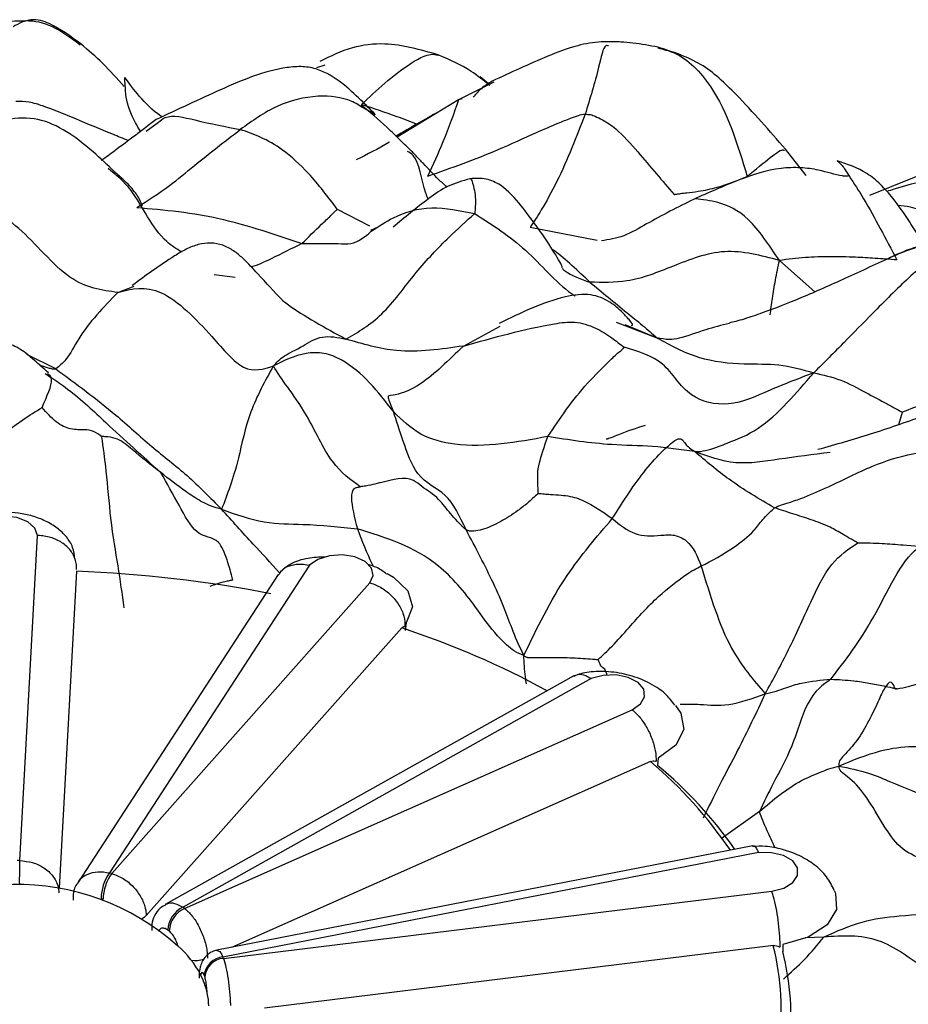
# Model space of a CAD drawing. Units: millimetres. Extents: x 26 to 2946, y 25 to 2086.
# Drawn here: x 2187 to 2196, y 726 to 736 of the extents above; entities that cross this region are included whole.
import ezdxf

# ---------------------------------------------------------------- set-up
doc = ezdxf.new("R2010")
doc.units = ezdxf.units.MM
doc.header["$LTSCALE"] = 10

msp = doc.modelspace()

# ---------------------------------------------------------------- linework, layer by layer
at = {"color": 8, "linetype": 'Continuous', "lineweight": 25}
for p, q in [((2189.86, 735.593), (2189.945, 735.618)), ((2191.32, 735.259), (2190.688, 734.873)), ((2191.353, 735.269), (2191.32, 735.259)), ((2190.07, 734.131), (2190.402, 733.958)), ((2192.748, 733.807), (2192.06, 733.944)), ((2189.707, 733.778), (2190.081, 733.777)), ((2194.992, 733.28), (2194.627, 733.603)), ((2188.802, 733.458), (2189.018, 733.432)), ((2187.809, 733.273), (2187.977, 733.338)), ((2192.945, 732.967), (2193.364, 732.806)), ((2191.37, 732.721), (2191.751, 732.927)), ((2193.033, 732.941), (2193.364, 732.806)), ((2187.169, 732.485), (2186.87, 732.635)), ((2195.859, 731.913), (2195.894, 732.038)), ((2194.421, 727.923), (2194.026, 727.642)), ((2195.086, 726.629), (2194.894, 726.62))]:
    msp.add_line(p, q, dxfattribs=at)
at = {"color": 7, "linetype": 'Continuous', "lineweight": 25}
for p, q in [((2191.629, 735.424), (2191.544, 735.495)), ((2191.685, 735.44), (2191.32, 735.259)), ((2190.462, 735.103), (2190.343, 735.171)), ((2188.101, 734.936), (2188.229, 735.027)), ((2194.904, 734.479), (2194.691, 734.748)), ((2190.49, 733.946), (2190.414, 733.912)), ((2186.798, 727.417), (2186.98, 730.768)), ((2189.785, 730.461), (2187.724, 727.292)), ((2187.382, 730.4), (2187.204, 727.134)), ((2189.462, 730.365), (2187.396, 727.19)), ((2187.746, 727.285), (2190.407, 730.28)), ((2190.735, 729.815), (2188.102, 726.851)), ((2190.781, 729.868), (2190.771, 729.79)), ((2192.508, 729.323), (2188.296, 726.965)), ((2192.688, 729.293), (2188.481, 726.937)), ((2188.496, 726.925), (2193.109, 728.971)), ((2193.299, 728.438), (2188.981, 726.523)), ((2193.378, 728.474), (2193.372, 728.399)), ((2194.354, 727.57), (2188.829, 726.493)), ((2194.412, 727.5), (2188.893, 726.424)), ((2188.899, 726.41), (2194.549, 727.102)), ((2194.565, 726.541), (2189.321, 725.898)), ((2194.663, 726.553), (2194.662, 726.479))]:
    msp.add_line(p, q, dxfattribs=at)
at = {"color": 7, "linetype": 'Continuous', "lineweight": 25, "flags": 128}
for points in [[(2186.98, 730.768), (2186.954, 730.844), (2186.881, 730.909), (2186.77, 730.952), (2186.639, 730.968), (2186.507, 730.954), (2186.393, 730.912), (2186.313, 730.849), (2186.28, 730.773)], [(2190.407, 730.28), (2190.441, 730.356), (2190.424, 730.433), (2190.358, 730.5), (2190.252, 730.548), (2190.123, 730.569), (2189.99, 730.559), (2189.871, 730.522), (2189.785, 730.461)], [(2190.586, 730.375), (2190.649, 730.34), (2190.799, 730.198), (2190.846, 730.032), (2190.781, 729.868)], [(2193.109, 728.971), (2193.196, 729.032), (2193.238, 729.106), (2193.229, 729.184), (2193.17, 729.254), (2193.07, 729.305), (2192.944, 729.331), (2192.81, 729.326), (2192.688, 729.293)], [(2193.556, 729.015), (2193.613, 728.936), (2193.641, 728.769), (2193.559, 728.607), (2193.378, 728.474)], [(2194.549, 727.102), (2194.672, 727.134), (2194.765, 727.191), (2194.815, 727.264), (2194.815, 727.342), (2194.764, 727.414), (2194.67, 727.469), (2194.546, 727.499), (2194.412, 727.5)], [(2195.193, 727.109), (2195.205, 727.082), (2195.217, 726.913), (2195.118, 726.755), (2194.924, 726.628), (2194.663, 726.553)], [(2188.102, 726.851), (2188.079, 726.831), (2188.052, 726.815)]]:
    msp.add_lwpolyline(points, dxfattribs=at)
at = {"color": 7, "linetype": 'Continuous', "lineweight": 25}
for centre, radius, start, end in [((2186.907, 717.5), 12.908, 78.9317, 87.8932), ((2187.999, 721.426), 8.824, 61.3306, 71.9329), ((2190.405, 725.003), 4.491, 34.1477, 49.8815), ((2190.48, 724.934), 4.513, 35.1671, 50.1431), ((2186.776, 723.639), 3.778, 89.6679, 90.0576), ((2188.092, 727.024), 0.455, 143.992, 179.9809), ((2188.104, 727.018), 0.446, 143.1619, 179.9287), ((2186.906, 724.383), 3.021, 73.8458, 74.2981), ((2186.762, 724.673), 2.5, 48.3088, 133.2281), ((2186.893, 724.38), 2.747, 73.8458, 74.2981), ((2188.602, 726.688), 0.278, 115.9177, 177.0624), ((2188.614, 726.677), 0.275, 115.285, 176.9747), ((2187.49, 725.602), 1.663, 52.7727, 53.4463), ((2187.425, 725.488), 1.512, 52.7727, 53.4463), ((2187.746, 725.755), 1.038, 28.0379, 48.7599), ((2191.945, 725.882), 2.701, 352.143, 14.1125), ((2192.015, 725.802), 2.732, 353.6641, 14.3597), ((2188.611, 726.723), 0.334, 262.194, 284.9242), ((2188.909, 726.215), 0.21, 94.1876, 174.4215), ((2188.912, 726.202), 0.208, 93.6755, 174.3887), ((2188.115, 726.137), 0.83, 19.1876, 20.2579), ((2187.99, 725.894), 0.757, 11.9801, 27.4741), ((2187.992, 725.974), 0.755, 19.1876, 20.2579), ((2188.062, 725.911), 0.684, 0.7884, 11.8134)]:
    msp.add_arc(centre, radius, start, end, dxfattribs=at)
at = {"color": 8, "linetype": 'Continuous', "lineweight": 25}
msp.add_arc((2192.686, 727.218), 5.892, 178.0635, 180.4393, dxfattribs=at)
for points, knots in [([(2187.421, 735.823), (2187.37, 735.862), (2187.24, 735.958), (2187.005, 736.083), (2186.81, 736.071), (2186.713, 736.065)], [0, 0, 0, 0, 0.252093, 0.628606, 1, 1, 1, 1]), ([(2192.866, 735.813), (2192.856, 735.817), (2192.817, 735.833), (2192.757, 735.535), (2192.675, 735.271), (2192.625, 735.109)], [0, 0, 0, 0, 0.112533, 0.458179, 1, 1, 1, 1]), ([(2193.373, 735.794), (2193.43, 735.78), (2193.642, 735.726), (2194.041, 735.311), (2194.196, 734.798), (2194.295, 734.468)], [0, 0, 0, 0, 0.117041, 0.432767, 1, 1, 1, 1]), ([(2190.321, 735.211), (2190.476, 735.358), (2190.7, 735.57), (2191.023, 735.749), (2191.104, 735.719), (2191.111, 735.717)], [0, 0, 0, 0, 0.676518, 0.973992, 1, 1, 1, 1]), ([(2188.043, 734.934), (2188.025, 734.963), (2187.953, 735.081), (2187.891, 735.261), (2187.887, 735.37), (2187.886, 735.409)], [0, 0, 0, 0, 0.1704179, 0.698143, 1, 1, 1, 1]), ([(2190.343, 735.171), (2190.303, 735.197), (2190.18, 735.277), (2189.855, 735.318), (2189.437, 735.216), (2189.194, 735.04), (2189.071, 734.952)], [0, 0, 0, 0, 0.128909, 0.389712, 0.692709, 1, 1, 1, 1]), ([(2187.917, 734.838), (2187.864, 734.86), (2187.683, 734.932), (2187.39, 735.056), (2187.106, 735.173), (2186.899, 735.24), (2186.805, 735.241), (2186.759, 735.241)], [0, 0, 0, 0, 0.139418, 0.475953, 0.772274, 0.888114, 1, 1, 1, 1]), ([(2190.321, 735.211), (2190.442, 735.171), (2190.636, 735.107), (2190.824, 735.035), (2190.894, 735.008)], [0, 0, 0, 0, 0.626645, 1, 1, 1, 1]), ([(2188.229, 735.027), (2188.25, 735.045), (2188.332, 735.118), (2188.679, 735.029), (2188.922, 734.981), (2189.071, 734.952)], [0, 0, 0, 0, 0.115938, 0.460325, 1, 1, 1, 1]), ([(2190.605, 734.822), (2190.604, 734.821), (2190.493, 734.753), (2190.379, 734.696), (2190.267, 734.639)], [0, 0, 0, 0, 0.0107738, 1, 1, 1, 1]), ([(2191.007, 734.235), (2190.999, 734.255), (2190.936, 734.413), (2190.914, 734.658), (2190.815, 734.715), (2190.793, 734.727)], [0, 0, 0, 0, 0.104263, 0.808116, 1, 1, 1, 1]), ([(2194.295, 734.468), (2194.465, 734.611), (2194.663, 734.777), (2194.673, 734.737), (2194.674, 734.731)], [0, 0, 0, 0, 0.857278, 1, 1, 1, 1]), ([(2197.558, 734.587), (2197.499, 734.606), (2197.372, 734.647), (2197.133, 734.637), (2196.78, 734.576), (2196.31, 734.463), (2195.938, 734.38), (2195.758, 734.321), (2195.734, 734.313)], [0, 0, 0, 0, 0.093997, 0.2024, 0.374667, 0.68199, 0.956258, 1, 1, 1, 1]), ([(2187.809, 733.273), (2187.644, 733.295), (2187.303, 733.342), (2186.784, 734.012), (2186.345, 734.188), (2185.977, 734.382), (2185.716, 734.494), (2185.691, 734.41), (2185.686, 734.394)], [0, 0, 0, 0, 0.212421, 0.440365, 0.668162, 0.819438, 0.966654, 1, 1, 1, 1]), ([(2188.466, 733.691), (2188.413, 733.723), (2188.188, 733.861), (2188.006, 734.312), (2187.79, 734.486), (2187.708, 734.552)], [0, 0, 0, 0, 0.158877, 0.679654, 1, 1, 1, 1]), ([(2191.439, 734.445), (2191.439, 734.445), (2191.442, 734.468), (2191.466, 734.406), (2191.502, 734.251), (2191.492, 734.136), (2191.487, 734.086)], [0, 0, 0, 0, 0.0034, 0.334592, 0.712319, 1, 1, 1, 1]), ([(2195.346, 734.474), (2195.396, 734.396), (2195.51, 734.221), (2195.67, 733.928), (2195.781, 733.717), (2195.838, 733.609)], [0, 0, 0, 0, 0.280288, 0.634202, 1, 1, 1, 1]), ([(2194.627, 733.603), (2194.521, 733.761), (2194.313, 734.073), (2194.012, 734.21), (2193.837, 734.229), (2193.759, 734.237)], [0, 0, 0, 0, 0.3646369, 0.7202927, 1, 1, 1, 1]), ([(2190.42, 733.903), (2190.495, 733.953), (2190.684, 734.076), (2191.03, 734.18), (2191.335, 734.117), (2191.487, 734.086)], [0, 0, 0, 0, 0.251375, 0.628795, 1, 1, 1, 1]), ([(2191.487, 734.086), (2191.669, 733.97), (2192.033, 733.737), (2192.325, 733.368), (2192.511, 733.244), (2192.524, 733.236)], [0, 0, 0, 0, 0.480661, 0.964376, 1, 1, 1, 1]), ([(2196.534, 733.667), (2196.394, 733.881), (2196.232, 734.128), (2195.89, 734.165), (2195.845, 734.169)], [0, 0, 0, 0, 0.86761, 1, 1, 1, 1]), ([(2189.707, 733.778), (2189.6, 733.724), (2189.423, 733.636), (2189.251, 733.554), (2189.185, 733.535), (2189.185, 733.535)], [0, 0, 0, 0, 0.603035, 0.996457, 1, 1, 1, 1]), ([(2192.675, 733.379), (2192.55, 733.496), (2192.417, 733.621), (2192.292, 733.714), (2192.284, 733.72)], [0, 0, 0, 0, 0.936493, 1, 1, 1, 1]), ([(2194.532, 733.043), (2194.539, 733.097), (2194.552, 733.199), (2194.586, 733.405), (2194.613, 733.536), (2194.627, 733.603)], [0, 0, 0, 0, 0.352204, 0.667446, 1, 1, 1, 1]), ([(2192.388, 733.52), (2192.396, 733.513), (2192.476, 733.445), (2192.581, 733.41), (2192.675, 733.379)], [0, 0, 0, 0, 0.105071, 1, 1, 1, 1]), ([(2189.503, 733.193), (2189.52, 733.181), (2189.711, 733.037), (2189.945, 732.909), (2190.16, 732.792)], [0, 0, 0, 0, 0.084976, 1, 1, 1, 1]), ([(2194.112, 732.954), (2194.03, 732.934), (2193.851, 732.889), (2193.643, 732.808), (2193.492, 732.78), (2193.408, 732.797), (2193.364, 732.806)], [0, 0, 0, 0, 0.316639, 0.691129, 0.838795, 1, 1, 1, 1]), ([(2187.169, 732.485), (2187.167, 732.485), (2187.164, 732.484), (2187.158, 732.483), (2187.153, 732.482), (2187.142, 732.483), (2187.118, 732.487), (2187.069, 732.499), (2187.029, 732.515), (2187.002, 732.526)], [0, 0, 0, 0, 0.057025, 0.101656, 0.137863, 0.169452, 0.287407, 0.523011, 1, 1, 1, 1]), ([(2187.028, 732.088), (2187.079, 732.202), (2187.159, 732.378), (2187.103, 732.422), (2187.084, 732.437)], [0, 0, 0, 0, 0.646253, 1, 1, 1, 1]), ([(2187.061, 732.438), (2187.14, 732.385), (2187.366, 732.234), (2187.76, 731.859), (2188.065, 731.585), (2188.252, 731.417)], [0, 0, 0, 0, 0.17448, 0.496191, 1, 1, 1, 1]), ([(2195.149, 731.624), (2194.974, 731.602), (2194.655, 731.561), (2194.161, 731.481), (2193.892, 731.582), (2193.754, 731.633)], [0, 0, 0, 0, 0.370234, 0.676382, 1, 1, 1, 1]), ([(2190.481, 731.304), (2190.451, 731.297), (2190.402, 731.285), (2190.345, 731.275), (2190.317, 731.271), (2190.308, 731.27)], [0, 0, 0, 0, 0.53389, 0.851988, 1, 1, 1, 1]), ([(2191.398, 730.829), (2191.39, 730.835), (2191.372, 730.849), (2191.343, 730.878), (2191.298, 730.925), (2191.218, 731.013), (2191.115, 731.159), (2191.002, 731.232), (2190.941, 731.272)], [0, 0, 0, 0, 0.042936, 0.092931, 0.182596, 0.348877, 0.647432, 1, 1, 1, 1]), ([(2189.476, 730.385), (2189.385, 730.484), (2189.182, 730.703), (2188.986, 730.919), (2188.878, 731.038)], [0, 0, 0, 0, 0.4485024, 1, 1, 1, 1]), ([(2190.278, 730.836), (2190.326, 730.713), (2190.379, 730.578), (2190.435, 730.46), (2190.44, 730.451)], [0, 0, 0, 0, 0.916307, 1, 1, 1, 1]), ([(2188.994, 730.308), (2188.982, 730.306), (2188.955, 730.301), (2188.898, 730.29), (2188.831, 730.271), (2188.781, 730.25), (2188.758, 730.241)], [0, 0, 0, 0, 0.162729, 0.353858, 0.712698, 1, 1, 1, 1]), ([(2192.021, 729.238), (2192.017, 729.262), (2192.001, 729.36), (2191.997, 729.457), (2191.993, 729.53)], [0, 0, 0, 0, 0.247853, 1, 1, 1, 1]), ([(2192.853, 729.325), (2192.851, 729.331), (2192.831, 729.399), (2192.822, 729.385), (2192.779, 729.437), (2192.765, 729.474), (2192.758, 729.491)], [0, 0, 0, 0, 0.061928, 0.608954, 0.823325, 1, 1, 1, 1]), ([(2193.604, 729.029), (2193.674, 729.03), (2193.84, 729.031), (2194.092, 728.998), (2194.35, 729.09), (2194.482, 729.138)], [0, 0, 0, 0, 0.2586422, 0.6201208, 1, 1, 1, 1]), ([(2194.482, 729.138), (2194.388, 728.941), (2194.234, 728.618), (2194.014, 728.209), (2193.898, 727.97), (2193.842, 727.855)], [0, 0, 0, 0, 0.449814, 0.735445, 1, 1, 1, 1]), ([(2195.239, 728.392), (2195.384, 728.452), (2195.643, 728.559), (2196.096, 728.618), (2196.469, 728.536), (2197.029, 728.691), (2197.363, 728.774), (2197.488, 728.806)], [0, 0, 0, 0, 0.189471, 0.34045, 0.612641, 0.853926, 1, 1, 1, 1]), ([(2194.585, 727.546), (2194.556, 727.608), (2194.484, 727.759), (2194.444, 727.862), (2194.421, 727.923)], [0, 0, 0, 0, 0.410063, 1, 1, 1, 1]), ([(2187.401, 727.189), (2187.404, 727.197), (2187.422, 727.236), (2187.492, 727.279), (2187.6, 727.311), (2187.682, 727.298), (2187.724, 727.292)], [0, 0, 0, 0, 0.080192, 0.386571, 0.693563, 1, 1, 1, 1]), ([(2188.299, 726.961), (2188.304, 726.965), (2188.329, 726.986), (2188.394, 726.983), (2188.452, 726.953), (2188.481, 726.937)], [0, 0, 0, 0, 0.129817, 0.565303, 1, 1, 1, 1]), ([(2194.669, 726.197), (2194.744, 726.264), (2194.902, 726.404), (2195.022, 726.552), (2195.086, 726.629)], [0, 0, 0, 0, 0.474807, 1, 1, 1, 1]), ([(2188.83, 726.491), (2188.839, 726.491), (2188.859, 726.489), (2188.882, 726.447), (2188.893, 726.424)], [0, 0, 0, 0, 0.476927, 1, 1, 1, 1]), ([(2188.899, 726.41), (2188.907, 726.381), (2188.924, 726.322), (2188.946, 726.198), (2188.961, 726.065), (2188.969, 725.969), (2188.97, 725.927), (2188.97, 725.924)], [0, 0, 0, 0, 0.244764, 0.489417, 0.734594, 0.980314, 1, 1, 1, 1])]:
    msp.add_open_spline(points, degree=3, knots=knots, dxfattribs=at)
at = {"color": 7, "linetype": 'Continuous', "lineweight": 25}
for points, knots in [([(2187.428, 735.834), (2187.324, 735.911), (2187.195, 736.008), (2187.014, 736.081), (2186.916, 736.086), (2186.82, 736.062), (2186.76, 736.027), (2186.73, 736.01)], [0, 0, 0, 0, 0.4983582, 0.6220483, 0.7460822, 0.873129, 1, 1, 1, 1]), ([(2187.873, 735.395), (2187.801, 735.477), (2187.658, 735.64), (2187.504, 735.769), (2187.428, 735.834)], [0, 0, 0, 0, 0.49982, 1, 1, 1, 1]), ([(2191.112, 735.722), (2190.929, 735.774), (2190.63, 735.86), (2190.207, 735.808), (2190, 735.707), (2189.892, 735.654)], [0, 0, 0, 0, 0.4329198, 0.702843, 1, 1, 1, 1]), ([(2192.864, 735.855), (2192.853, 735.856), (2192.831, 735.857), (2192.727, 735.853), (2192.518, 735.818), (2192.146, 735.673), (2191.856, 735.538), (2191.666, 735.45)], [0, 0, 0, 0, 0.034748, 0.067101, 0.258722, 0.513392, 1, 1, 1, 1]), ([(2193.376, 735.8), (2193.29, 735.817), (2193.165, 735.841), (2193.014, 735.853), (2192.927, 735.857), (2192.885, 735.856), (2192.864, 735.855)], [0, 0, 0, 0, 0.515456, 0.754458, 0.873497, 1, 1, 1, 1]), ([(2194.691, 734.748), (2194.526, 734.938), (2194.263, 735.24), (2193.832, 735.655), (2193.528, 735.752), (2193.375, 735.801)], [0, 0, 0, 0, 0.455312, 0.727315, 1, 1, 1, 1]), ([(2191.642, 735.406), (2191.579, 735.457), (2191.417, 735.588), (2191.228, 735.671), (2191.112, 735.722)], [0, 0, 0, 0, 0.3884058, 1, 1, 1, 1]), ([(2190.465, 735.104), (2190.415, 735.155), (2190.305, 735.266), (2190.117, 735.442), (2189.913, 735.569), (2189.711, 735.607), (2189.362, 735.576), (2188.856, 735.361), (2188.425, 735.158), (2188.203, 735.054)], [0, 0, 0, 0, 0.08214, 0.181133, 0.290098, 0.348932, 0.412081, 0.696776, 1, 1, 1, 1]), ([(2188.263, 735.082), (2188.26, 735.084), (2188.165, 735.149), (2188.014, 735.305), (2187.927, 735.427), (2187.882, 735.49)], [0, 0, 0, 0, 0.017511, 0.491306, 1, 1, 1, 1]), ([(2187.886, 735.409), (2187.883, 735.435), (2187.88, 735.47), (2187.88, 735.483), (2187.88, 735.487)], [0, 0, 0, 0, 0.7359786, 1, 1, 1, 1]), ([(2191.667, 735.45), (2191.628, 735.426), (2191.556, 735.381), (2191.499, 735.317), (2191.472, 735.286)], [0, 0, 0, 0, 0.52928, 1, 1, 1, 1]), ([(2190.808, 734.755), (2190.769, 734.793), (2190.696, 734.865), (2190.535, 735.024), (2190.407, 735.131), (2190.318, 735.204)], [0, 0, 0, 0, 0.249418, 0.482659, 1, 1, 1, 1]), ([(2191.32, 735.259), (2191.27, 735.116), (2191.182, 734.861), (2191.055, 734.588), (2190.999, 734.468)], [0, 0, 0, 0, 0.559625, 1, 1, 1, 1]), ([(2191.11, 735.131), (2190.987, 735.063), (2190.84, 734.982), (2190.7, 734.896), (2190.678, 734.883)], [0, 0, 0, 0, 0.841939, 1, 1, 1, 1]), ([(2192.625, 735.109), (2192.601, 735.105), (2192.55, 735.096), (2192.455, 735.059), (2192.312, 735.002), (2192.062, 734.894), (2191.624, 734.689), (2191.243, 734.554), (2190.999, 734.468)], [0, 0, 0, 0, 0.0443816, 0.0928673, 0.1706429, 0.3096093, 0.5577672, 1, 1, 1, 1]), ([(2192.625, 735.109), (2192.536, 734.878), (2192.408, 734.544), (2192.181, 734.129), (2192.096, 734), (2192.06, 733.944)], [0, 0, 0, 0, 0.561228, 0.808094, 1, 1, 1, 1]), ([(2192.625, 735.109), (2192.644, 735.109), (2192.684, 735.108), (2192.737, 735.085), (2192.824, 735.045), (2192.98, 734.939), (2193.159, 734.729), (2193.357, 734.5), (2193.481, 734.354), (2193.541, 734.283)], [0, 0, 0, 0, 0.044453, 0.093234, 0.171743, 0.312346, 0.564944, 0.791119, 1, 1, 1, 1]), ([(2187.778, 734.514), (2187.63, 734.655), (2187.403, 734.873), (2187.031, 735.068), (2186.703, 735.081), (2186.402, 734.962), (2186.136, 734.797), (2185.926, 734.643), (2185.79, 734.526), (2185.724, 734.466), (2185.689, 734.433), (2185.675, 734.42), (2185.668, 734.414)], [0, 0, 0, 0, 0.241806, 0.371343, 0.500453, 0.628229, 0.754903, 0.881965, 0.945485, 0.974535, 0.987496, 1, 1, 1, 1]), ([(2188.203, 735.054), (2188.061, 734.946), (2187.873, 734.802), (2187.685, 734.665), (2187.639, 734.632)], [0, 0, 0, 0, 0.75453, 1, 1, 1, 1]), ([(2188.004, 734.148), (2188.118, 734.221), (2188.321, 734.35), (2188.663, 734.638), (2188.911, 734.829), (2189.071, 734.952)], [0, 0, 0, 0, 0.31277, 0.559624, 1, 1, 1, 1]), ([(2190.07, 734.131), (2189.975, 734.258), (2189.802, 734.488), (2189.43, 734.827), (2189.211, 734.903), (2189.071, 734.952)], [0, 0, 0, 0, 0.307405, 0.555795, 1, 1, 1, 1]), ([(2198.088, 734.78), (2197.874, 734.83), (2197.442, 734.932), (2196.582, 734.694), (2195.964, 734.439), (2195.556, 734.271)], [0, 0, 0, 0, 0.250405, 0.505279, 1, 1, 1, 1]), ([(2191.202, 734.359), (2191.172, 734.385), (2191.087, 734.461), (2190.985, 734.574), (2190.895, 734.667), (2190.843, 734.723), (2190.82, 734.744), (2190.808, 734.755)], [0, 0, 0, 0, 0.20661, 0.602452, 0.799476, 0.8974, 1, 1, 1, 1]), ([(2196.122, 733.755), (2196.02, 733.922), (2195.886, 734.144), (2195.673, 734.389), (2195.488, 734.54), (2195.328, 734.594), (2195.223, 734.629)], [0, 0, 0, 0, 0.448374, 0.59393, 0.733922, 1, 1, 1, 1]), ([(2195.223, 734.627), (2195.227, 734.624), (2195.258, 734.603), (2195.3, 734.548), (2195.333, 734.494), (2195.346, 734.474)], [0, 0, 0, 0, 0.08295, 0.644104, 1, 1, 1, 1]), ([(2188.062, 734.166), (2188.05, 734.196), (2188.025, 734.257), (2187.949, 734.355), (2187.877, 734.425), (2187.825, 734.472), (2187.794, 734.5), (2187.777, 734.515)], [0, 0, 0, 0, 0.306041, 0.63094, 0.806044, 0.89827, 1, 1, 1, 1]), ([(2195.348, 734.476), (2195.337, 734.474), (2195.316, 734.469), (2195.214, 734.481), (2195.056, 734.535), (2194.843, 734.563), (2194.558, 734.554), (2194.178, 734.427), (2193.896, 734.301), (2193.742, 734.232)], [0, 0, 0, 0, 0.029339, 0.054883, 0.205626, 0.313973, 0.429456, 0.688692, 1, 1, 1, 1]), ([(2191.439, 734.445), (2191.362, 734.423), (2191.206, 734.378), (2190.944, 734.194), (2190.765, 734.045), (2190.645, 733.946)], [0, 0, 0, 0, 0.245752, 0.494527, 1, 1, 1, 1]), ([(2192.384, 733.529), (2192.386, 733.529), (2192.394, 733.527), (2192.381, 733.56), (2192.328, 733.651), (2192.239, 733.795), (2192.114, 733.972), (2191.96, 734.178), (2191.801, 734.363), (2191.603, 734.455), (2191.495, 734.448), (2191.439, 734.445)], [0, 0, 0, 0, 0.027391, 0.154147, 0.267717, 0.380685, 0.503808, 0.648167, 0.816398, 0.905258, 1, 1, 1, 1]), ([(2193.541, 734.283), (2193.546, 734.284), (2193.556, 734.284), (2193.577, 734.288), (2193.616, 734.294), (2193.69, 734.303), (2193.821, 734.318), (2194.039, 734.365), (2194.195, 734.428), (2194.295, 734.468)], [0, 0, 0, 0, 0.016248, 0.036056, 0.079528, 0.159584, 0.300965, 0.552915, 1, 1, 1, 1]), ([(2193.742, 734.232), (2193.58, 734.151), (2193.339, 734.03), (2193.028, 733.842), (2192.869, 733.817), (2192.792, 733.805)], [0, 0, 0, 0, 0.511558, 0.761921, 1, 1, 1, 1]), ([(2188.004, 734.148), (2188.288, 734.125), (2188.793, 734.083), (2189.429, 733.871), (2189.707, 733.778)], [0, 0, 0, 0, 0.5620306, 1, 1, 1, 1]), ([(2189.707, 733.778), (2189.773, 733.843), (2189.868, 733.937), (2189.987, 734.048), (2190.041, 734.1), (2190.063, 734.123), (2190.07, 734.131)], [0, 0, 0, 0, 0.5708632, 0.8222768, 0.9345024, 1, 1, 1, 1]), ([(2190.16, 732.792), (2190.286, 732.865), (2190.539, 733.012), (2190.86, 733.468), (2191.198, 733.827), (2191.399, 734.007), (2191.487, 734.086)], [0, 0, 0, 0, 0.278637, 0.561136, 0.80919, 1, 1, 1, 1]), ([(2190.081, 733.777), (2190.125, 733.773), (2190.255, 733.762), (2190.354, 733.847), (2190.42, 733.903)], [0, 0, 0, 0, 0.340315, 1, 1, 1, 1]), ([(2189.502, 733.196), (2189.422, 733.281), (2189.301, 733.41), (2189.13, 733.6), (2189.005, 733.704), (2188.894, 733.764), (2188.767, 733.79), (2188.636, 733.771), (2188.511, 733.721), (2188.269, 733.575), (2188.097, 733.447), (2187.958, 733.344)], [0, 0, 0, 0, 0.243534, 0.366143, 0.428448, 0.490271, 0.550366, 0.610445, 0.672375, 0.736031, 1, 1, 1, 1]), ([(2196.386, 733.776), (2196.285, 733.774), (2196.081, 733.771), (2195.894, 733.689), (2195.799, 733.647)], [0, 0, 0, 0, 0.49374, 1, 1, 1, 1]), ([(2194.627, 733.603), (2194.437, 733.653), (2194.061, 733.753), (2193.545, 733.551), (2193.098, 733.368), (2192.803, 733.376), (2192.675, 733.379)], [0, 0, 0, 0, 0.284979, 0.563853, 0.809948, 1, 1, 1, 1]), ([(2196.324, 733.735), (2196.203, 733.635), (2195.959, 733.433), (2195.612, 733.082), (2195.292, 732.756), (2195.087, 732.55), (2194.982, 732.445)], [0, 0, 0, 0, 0.274085, 0.553333, 0.772728, 1, 1, 1, 1]), ([(2196.324, 733.735), (2196.266, 733.743), (2196.146, 733.761), (2195.944, 733.712), (2195.823, 733.655), (2195.754, 733.623)], [0, 0, 0, 0, 0.295094, 0.602213, 1, 1, 1, 1]), ([(2195.798, 733.646), (2195.635, 733.57), (2195.322, 733.423), (2194.859, 733.218), (2194.509, 733.08), (2194.295, 733.008), (2194.176, 732.972), (2194.131, 732.963), (2194.11, 732.958)], [0, 0, 0, 0, 0.273778, 0.526961, 0.765553, 0.883768, 0.942876, 1, 1, 1, 1]), ([(2195.838, 733.609), (2195.763, 733.614), (2195.623, 733.623), (2195.391, 733.638), (2195.151, 733.643), (2194.889, 733.637), (2194.716, 733.614), (2194.627, 733.603)], [0, 0, 0, 0, 0.1869359, 0.3510058, 0.5634089, 0.7756047, 1, 1, 1, 1]), ([(2192.675, 733.379), (2192.799, 733.276), (2192.971, 733.132), (2193.221, 732.932), (2193.316, 732.848), (2193.364, 732.806)], [0, 0, 0, 0, 0.557179, 0.776238, 1, 1, 1, 1]), ([(2187.809, 733.273), (2187.662, 733.121), (2187.449, 732.901), (2187.291, 732.58), (2187.205, 732.514), (2187.169, 732.485)], [0, 0, 0, 0, 0.564781, 0.815281, 1, 1, 1, 1]), ([(2187.809, 733.273), (2187.95, 733.31), (2188.235, 733.385), (2188.765, 732.849), (2189.113, 732.419), (2189.311, 732.483), (2189.412, 732.515)], [0, 0, 0, 0, 0.277571, 0.558388, 0.774338, 1, 1, 1, 1]), ([(2193.104, 732.933), (2193.107, 732.934), (2193.122, 732.938), (2193.091, 732.977), (2193.014, 733.067), (2192.88, 733.184), (2192.674, 733.271), (2192.273, 733.215), (2191.963, 733.063), (2191.738, 732.952)], [0, 0, 0, 0, 0.025809, 0.129932, 0.23003, 0.339018, 0.462862, 0.61041, 1, 1, 1, 1]), ([(2191.37, 732.721), (2191.682, 732.808), (2192.062, 732.915), (2192.516, 732.982), (2192.72, 732.921), (2192.891, 732.815), (2192.985, 732.741), (2193.028, 732.708)], [0, 0, 0, 0, 0.572861, 0.698439, 0.821258, 0.91943, 1, 1, 1, 1]), ([(2189.412, 732.515), (2189.444, 732.551), (2189.508, 732.622), (2189.695, 732.702), (2189.907, 732.844), (2190.076, 732.809), (2190.16, 732.792)], [0, 0, 0, 0, 0.287777, 0.565096, 0.782675, 1, 1, 1, 1]), ([(2191.37, 732.721), (2191.139, 732.687), (2190.726, 732.626), (2190.333, 732.741), (2190.16, 732.792)], [0, 0, 0, 0, 0.560063, 1, 1, 1, 1]), ([(2193.364, 732.806), (2193.502, 732.73), (2193.773, 732.58), (2194.241, 732.527), (2194.622, 732.545), (2194.862, 732.479), (2194.982, 732.445)], [0, 0, 0, 0, 0.285203, 0.561165, 0.779414, 1, 1, 1, 1]), ([(2187.094, 732.445), (2187.044, 732.489), (2186.941, 732.581), (2186.796, 732.703), (2186.654, 732.761), (2186.517, 732.724), (2186.447, 732.676), (2186.447, 732.667), (2186.447, 732.665)], [0, 0, 0, 0, 0.169004, 0.351602, 0.58799, 0.804032, 0.960194, 1, 1, 1, 1]), ([(2190.649, 732.045), (2190.491, 732.25), (2190.293, 732.505), (2189.936, 732.659), (2189.681, 732.648), (2189.52, 732.569), (2189.412, 732.515)], [0, 0, 0, 0, 0.499324, 0.62366, 0.74768, 1, 1, 1, 1]), ([(2191.37, 732.721), (2191.219, 732.574), (2190.92, 732.282), (2190.616, 732.199), (2190.578, 732.218), (2190.625, 732.103), (2190.649, 732.045)], [0, 0, 0, 0, 0.281528, 0.558413, 0.779247, 1, 1, 1, 1]), ([(2192.239, 731.788), (2192.367, 731.976), (2192.551, 732.248), (2192.833, 732.526), (2192.95, 732.641), (2193.006, 732.683), (2193.022, 732.702), (2193.028, 732.708)], [0, 0, 0, 0, 0.570135, 0.822409, 0.934229, 0.978584, 1, 1, 1, 1]), ([(2194.982, 732.445), (2194.832, 732.388), (2194.541, 732.277), (2194.115, 732.074), (2193.649, 732.191), (2193.472, 732.573), (2193.173, 732.664), (2193.028, 732.708)], [0, 0, 0, 0, 0.201122, 0.389854, 0.569161, 0.791475, 1, 1, 1, 1]), ([(2187.169, 732.485), (2187.379, 732.331), (2187.727, 732.076), (2188.157, 731.677), (2188.531, 731.394), (2188.761, 731.157), (2188.878, 731.038)], [0, 0, 0, 0, 0.338013, 0.556722, 0.775337, 1, 1, 1, 1]), ([(2189.412, 732.515), (2189.326, 732.36), (2189.154, 732.049), (2189.034, 731.44), (2188.937, 731.19), (2188.878, 731.038)], [0, 0, 0, 0, 0.278762, 0.558196, 1, 1, 1, 1]), ([(2190.308, 731.27), (2190.209, 731.34), (2190.004, 731.486), (2189.773, 732.005), (2189.543, 732.315), (2189.456, 732.447), (2189.412, 732.515)], [0, 0, 0, 0, 0.263843, 0.545091, 0.765788, 1, 1, 1, 1]), ([(2193.754, 731.633), (2193.771, 731.632), (2193.806, 731.631), (2193.942, 731.66), (2194.131, 731.74), (2194.395, 731.834), (2194.713, 732.132), (2194.892, 732.34), (2194.982, 732.445)], [0, 0, 0, 0, 0.091013, 0.178389, 0.315784, 0.55992, 0.777858, 1, 1, 1, 1]), ([(2194.982, 732.445), (2195.076, 732.424), (2195.26, 732.383), (2195.506, 732.247), (2195.697, 732.146), (2195.822, 732.077), (2195.874, 732.049), (2195.894, 732.038)], [0, 0, 0, 0, 0.293622, 0.575723, 0.82265, 0.935067, 1, 1, 1, 1]), ([(2196.99, 732.456), (2196.866, 732.415), (2196.661, 732.347), (2196.373, 732.223), (2196.131, 732.131), (2195.971, 732.068), (2195.894, 732.038)], [0, 0, 0, 0, 0.3429412, 0.5656447, 0.7883265, 1, 1, 1, 1]), ([(2185.871, 731.221), (2185.991, 731.265), (2186.236, 731.355), (2186.526, 731.743), (2186.817, 731.955), (2186.964, 732.048), (2187.028, 732.088)], [0, 0, 0, 0, 0.274673, 0.557808, 0.806256, 1, 1, 1, 1]), ([(2187.645, 731.786), (2187.616, 731.807), (2187.555, 731.85), (2187.452, 731.863), (2187.334, 731.851), (2187.174, 731.922), (2187.077, 732.033), (2187.028, 732.088)], [0, 0, 0, 0, 0.142876, 0.30253, 0.554345, 0.777595, 1, 1, 1, 1]), ([(2191.398, 730.829), (2191.333, 730.964), (2191.205, 731.232), (2190.897, 731.323), (2190.743, 731.758), (2190.68, 731.949), (2190.649, 732.045)], [0, 0, 0, 0, 0.2806371, 0.5604439, 0.7802303, 1, 1, 1, 1]), ([(2192.239, 731.788), (2191.92, 731.729), (2191.476, 731.647), (2190.912, 731.787), (2190.737, 731.959), (2190.649, 732.045)], [0, 0, 0, 0, 0.56176, 0.77922, 1, 1, 1, 1]), ([(2196.099, 731.995), (2195.923, 731.932), (2195.577, 731.809), (2195.206, 731.705), (2195.024, 731.653)], [0, 0, 0, 0, 0.509854, 1, 1, 1, 1]), ([(2193.245, 731.903), (2193.153, 731.873), (2193.036, 731.835), (2192.91, 731.782), (2192.871, 731.768), (2192.857, 731.764), (2192.85, 731.761), (2192.845, 731.76), (2192.843, 731.76), (2192.843, 731.761), (2192.843, 731.761)], [0, 0, 0, 0, 0.673625, 0.85987, 0.918019, 0.939808, 0.958082, 0.974744, 0.992229, 1, 1, 1, 1]), ([(2188.252, 731.417), (2188.153, 731.494), (2188.005, 731.608), (2187.836, 731.76), (2187.727, 731.784), (2187.675, 731.787), (2187.655, 731.787), (2187.649, 731.787), (2187.646, 731.787), (2187.645, 731.786)], [0, 0, 0, 0, 0.519215, 0.773462, 0.91306, 0.972098, 0.990862, 0.996106, 1, 1, 1, 1]), ([(2187.875, 730.023), (2187.856, 730.165), (2187.816, 730.446), (2187.739, 730.871), (2187.691, 731.453), (2187.66, 731.678), (2187.645, 731.786)], [0, 0, 0, 0, 0.287162, 0.5682367, 0.7905183, 1, 1, 1, 1]), ([(2192.142, 731.201), (2192.139, 731.272), (2192.133, 731.417), (2192.15, 731.516), (2192.205, 731.685), (2192.239, 731.788)], [0, 0, 0, 0, 0.2749456, 0.5589397, 1, 1, 1, 1]), ([(2193.754, 731.633), (2193.609, 731.654), (2193.326, 731.694), (2192.816, 731.697), (2192.458, 731.753), (2192.239, 731.788)], [0, 0, 0, 0, 0.286876, 0.56364, 1, 1, 1, 1]), ([(2192.905, 730.943), (2193.017, 731.12), (2193.24, 731.468), (2193.613, 731.83), (2193.636, 731.715), (2193.717, 731.659), (2193.754, 731.633)], [0, 0, 0, 0, 0.280713, 0.554483, 0.801809, 1, 1, 1, 1]), ([(2194.577, 731.053), (2194.419, 731.145), (2194.134, 731.311), (2193.871, 731.534), (2193.754, 731.633)], [0, 0, 0, 0, 0.555498, 1, 1, 1, 1]), ([(2194.577, 731.053), (2194.601, 731.064), (2194.649, 731.087), (2194.76, 731.117), (2194.923, 731.177), (2195.206, 731.3), (2195.563, 731.486), (2196.004, 731.631), (2196.286, 731.64), (2196.428, 731.645)], [0, 0, 0, 0, 0.044022, 0.092446, 0.170362, 0.309572, 0.558325, 0.77902, 1, 1, 1, 1]), ([(2188.878, 731.038), (2188.84, 731.048), (2188.765, 731.07), (2188.642, 731.132), (2188.469, 731.246), (2188.337, 731.35), (2188.252, 731.417)], [0, 0, 0, 0, 0.15921, 0.315189, 0.560933, 1, 1, 1, 1]), ([(2188.994, 730.308), (2188.976, 730.379), (2188.938, 730.524), (2188.839, 730.768), (2188.626, 730.733), (2188.442, 731.081), (2188.315, 731.305), (2188.252, 731.417)], [0, 0, 0, 0, 0.148427, 0.306873, 0.55759, 0.77724, 1, 1, 1, 1]), ([(2190.941, 731.272), (2190.914, 731.296), (2190.802, 731.396), (2190.618, 731.334), (2190.497, 731.308), (2190.481, 731.304)], [0, 0, 0, 0, 0.218026, 0.893275, 1, 1, 1, 1]), ([(2190.308, 731.27), (2190.304, 731.268), (2190.296, 731.266), (2190.285, 731.263), (2190.265, 731.26), (2190.23, 731.253), (2190.201, 731.139), (2190.248, 730.954), (2190.278, 730.836)], [0, 0, 0, 0, 0.033868, 0.075662, 0.154644, 0.296392, 0.548494, 1, 1, 1, 1]), ([(2192.142, 731.201), (2192.105, 731.168), (2192.037, 731.104), (2191.905, 731.003), (2191.746, 730.902), (2191.594, 730.832), (2191.488, 730.814), (2191.445, 730.811), (2191.418, 730.817), (2191.404, 730.825), (2191.398, 730.829)], [0, 0, 0, 0, 0.143409, 0.27158, 0.500301, 0.7585, 0.887152, 0.957061, 0.980203, 1, 1, 1, 1]), ([(2192.142, 731.201), (2192.152, 731.201), (2192.173, 731.2), (2192.214, 731.195), (2192.284, 731.191), (2192.408, 731.183), (2192.601, 731.154), (2192.786, 731.025), (2192.905, 730.943)], [0, 0, 0, 0, 0.037122, 0.080191, 0.159967, 0.301514, 0.554314, 1, 1, 1, 1]), ([(2188.878, 731.038), (2189.026, 730.986), (2189.314, 730.885), (2189.799, 730.889), (2190.096, 730.856), (2190.278, 730.836)], [0, 0, 0, 0, 0.289341, 0.565518, 1, 1, 1, 1]), ([(2193.821, 730.454), (2193.929, 730.508), (2194.084, 730.586), (2194.361, 730.8), (2194.464, 730.95), (2194.544, 731.022), (2194.577, 731.053)], [0, 0, 0, 0, 0.563049, 0.810935, 0.920095, 1, 1, 1, 1]), ([(2195.435, 730.692), (2195.43, 730.694), (2195.42, 730.7), (2195.394, 730.715), (2195.348, 730.741), (2195.264, 730.791), (2195.128, 730.869), (2194.955, 730.932), (2194.767, 730.991), (2194.64, 731.032), (2194.577, 731.053)], [0, 0, 0, 0, 0.017244, 0.041914, 0.088256, 0.173507, 0.325856, 0.550515, 0.775315, 1, 1, 1, 1]), ([(2187.366, 730.525), (2187.361, 730.566), (2187.352, 730.646), (2187.285, 730.755), (2187.189, 730.847), (2187.068, 730.919), (2186.932, 730.971), (2186.744, 731.011), (2186.504, 731.014), (2186.25, 730.95), (2186.059, 730.838), (2185.935, 730.695), (2185.913, 730.583), (2185.902, 730.528)], [0, 0, 0, 0, 0.079956, 0.157002, 0.231204, 0.302667, 0.371529, 0.437947, 0.563527, 0.681479, 0.792995, 0.898991, 1, 1, 1, 1]), ([(2191.993, 729.53), (2192.129, 729.813), (2192.37, 730.317), (2192.742, 730.752), (2192.905, 730.943)], [0, 0, 0, 0, 0.560334, 1, 1, 1, 1]), ([(2192.905, 730.943), (2192.981, 730.881), (2193.133, 730.755), (2193.359, 730.765), (2193.545, 730.783), (2193.723, 730.699), (2193.782, 730.552), (2193.821, 730.454)], [0, 0, 0, 0, 0.249118, 0.49804, 0.624819, 0.748392, 1, 1, 1, 1]), ([(2191.993, 729.53), (2191.96, 729.544), (2191.89, 729.574), (2191.799, 729.654), (2191.657, 729.798), (2191.453, 730.104), (2191.023, 730.609), (2190.569, 730.747), (2190.278, 730.836)], [0, 0, 0, 0, 0.043148, 0.090828, 0.168213, 0.307979, 0.555217, 1, 1, 1, 1]), ([(2191.993, 729.53), (2191.955, 729.614), (2191.881, 729.774), (2191.794, 730.024), (2191.682, 730.275), (2191.547, 730.547), (2191.447, 730.735), (2191.398, 730.829)], [0, 0, 0, 0, 0.1843247, 0.3515603, 0.5680062, 0.7841318, 1, 1, 1, 1]), ([(2187.383, 730.417), (2187.384, 730.425), (2187.386, 730.47), (2187.367, 730.551), (2187.3, 730.649), (2187.196, 730.723), (2187.091, 730.758), (2187.017, 730.767), (2186.987, 730.768), (2186.98, 730.768)], [0, 0, 0, 0, 0.046204, 0.250926, 0.455648, 0.660375, 0.865112, 0.965432, 1, 1, 1, 1]), ([(2195.157, 729.287), (2195.306, 729.481), (2195.609, 729.874), (2195.98, 730.742), (2196.497, 730.731), (2196.748, 730.602), (2196.877, 730.536)], [0, 0, 0, 0, 0.277691, 0.562349, 0.776241, 1, 1, 1, 1]), ([(2194.482, 729.138), (2194.564, 729.287), (2194.725, 729.583), (2194.924, 730.031), (2195.148, 730.501), (2195.341, 730.63), (2195.435, 730.692)], [0, 0, 0, 0, 0.288519, 0.570793, 0.792376, 1, 1, 1, 1]), ([(2195.435, 730.692), (2195.477, 730.692), (2195.561, 730.692), (2195.717, 730.685), (2195.936, 730.67), (2196.222, 730.642), (2196.546, 730.602), (2196.764, 730.559), (2196.877, 730.536)], [0, 0, 0, 0, 0.0882456, 0.1722043, 0.322265, 0.5430382, 0.7641248, 1, 1, 1, 1]), ([(2189.943, 730.546), (2189.884, 730.544), (2189.749, 730.538), (2189.578, 730.479), (2189.51, 730.416), (2189.477, 730.385)], [0, 0, 0, 0, 0.281255, 0.645542, 1, 1, 1, 1]), ([(2189.466, 730.362), (2189.477, 730.379), (2189.505, 730.425), (2189.589, 730.466), (2189.687, 730.478), (2189.755, 730.469), (2189.782, 730.462), (2189.785, 730.461)], [0, 0, 0, 0, 0.1854026, 0.4910153, 0.7969474, 0.9755846, 1, 1, 1, 1]), ([(2190.579, 730.37), (2190.548, 730.395), (2190.493, 730.437), (2190.419, 730.459), (2190.388, 730.469)], [0, 0, 0, 0, 0.5848883, 1, 1, 1, 1]), ([(2192.758, 729.491), (2192.805, 729.533), (2192.903, 729.621), (2193.111, 729.86), (2193.362, 730.137), (2193.68, 730.383), (2193.774, 730.43), (2193.821, 730.454)], [0, 0, 0, 0, 0.147627, 0.306245, 0.556627, 0.778611, 1, 1, 1, 1]), ([(2193.821, 730.454), (2193.914, 730.147), (2194.081, 729.598), (2194.359, 729.279), (2194.482, 729.138)], [0, 0, 0, 0, 0.557872, 1, 1, 1, 1]), ([(2190.407, 730.28), (2190.414, 730.278), (2190.44, 730.27), (2190.506, 730.243), (2190.601, 730.181), (2190.693, 730.081), (2190.753, 729.967), (2190.77, 729.88), (2190.768, 729.836), (2190.768, 729.828)], [0, 0, 0, 0, 0.034568, 0.134888, 0.339625, 0.544352, 0.749074, 0.953796, 1, 1, 1, 1]), ([(2190.735, 729.815), (2190.74, 729.82), (2190.751, 729.83), (2190.762, 729.832), (2190.767, 729.829), (2190.768, 729.828)], [0, 0, 0, 0, 0.42204, 0.844085, 1, 1, 1, 1]), ([(2191.993, 729.53), (2191.998, 729.527), (2192.005, 729.521), (2192.019, 729.515), (2192.032, 729.511), (2192.058, 729.508), (2192.11, 729.512), (2192.223, 729.512), (2192.393, 729.513), (2192.563, 729.504), (2192.687, 729.495), (2192.739, 729.492), (2192.758, 729.491)], [0, 0, 0, 0, 0.025947, 0.046652, 0.064239, 0.080502, 0.144434, 0.269924, 0.520189, 0.800368, 0.923592, 1, 1, 1, 1]), ([(2195.842, 729.189), (2195.879, 729.195), (2195.958, 729.207), (2196.126, 729.272), (2196.405, 729.41), (2196.79, 729.576), (2197.099, 729.459), (2197.421, 729.506), (2197.58, 729.529)], [0, 0, 0, 0, 0.076208, 0.165176, 0.306047, 0.555229, 0.779533, 1, 1, 1, 1]), ([(2193.551, 729.018), (2193.519, 729.06), (2193.449, 729.153), (2193.273, 729.262), (2193.06, 729.34), (2192.84, 729.372), (2192.637, 729.364), (2192.537, 729.33), (2192.488, 729.313)], [0, 0, 0, 0, 0.146603, 0.325683, 0.501931, 0.67394, 0.840374, 1, 1, 1, 1]), ([(2192.511, 729.319), (2192.524, 729.326), (2192.557, 729.346), (2192.619, 729.332), (2192.666, 729.307), (2192.685, 729.294), (2192.688, 729.293)], [0, 0, 0, 0, 0.27673, 0.711461, 0.965306, 1, 1, 1, 1]), ([(2195.157, 729.287), (2195.075, 729.228), (2194.91, 729.109), (2194.777, 728.603), (2194.574, 728.241), (2194.467, 728.02), (2194.421, 727.923)], [0, 0, 0, 0, 0.2786787, 0.5599712, 0.807337, 1, 1, 1, 1]), ([(2194.482, 729.138), (2194.52, 729.146), (2194.596, 729.162), (2194.712, 729.207), (2194.895, 729.264), (2195.055, 729.278), (2195.157, 729.287)], [0, 0, 0, 0, 0.1623248, 0.3189989, 0.5651561, 1, 1, 1, 1]), ([(2195.157, 729.287), (2195.236, 729.283), (2195.366, 729.277), (2195.549, 729.248), (2195.681, 729.223), (2195.772, 729.203), (2195.816, 729.194), (2195.834, 729.191), (2195.84, 729.19), (2195.842, 729.189)], [0, 0, 0, 0, 0.3483343, 0.5731912, 0.7962274, 0.9217064, 0.9735279, 0.989052, 1, 1, 1, 1]), ([(2195.842, 729.189), (2195.835, 729.186), (2195.819, 729.179), (2195.81, 729.218), (2195.778, 729.277), (2195.717, 729.216), (2195.619, 729.003), (2195.488, 728.717), (2195.319, 728.529), (2195.239, 728.447), (2195.239, 728.41), (2195.239, 728.392)], [0, 0, 0, 0, 0.074655, 0.16426, 0.305307, 0.429667, 0.555375, 0.807247, 0.917945, 0.959861, 1, 1, 1, 1]), ([(2193.109, 728.971), (2193.113, 728.968), (2193.131, 728.954), (2193.176, 728.912), (2193.241, 728.829), (2193.304, 728.708), (2193.345, 728.58), (2193.357, 728.491), (2193.356, 728.447), (2193.356, 728.439)], [0, 0, 0, 0, 0.0345679, 0.1348883, 0.3396254, 0.5443517, 0.7490739, 0.9537962, 1, 1, 1, 1]), ([(2193.299, 728.438), (2193.308, 728.441), (2193.326, 728.447), (2193.345, 728.445), (2193.354, 728.441), (2193.356, 728.439)], [0, 0, 0, 0, 0.42204, 0.844085, 1, 1, 1, 1]), ([(2194.421, 727.923), (2194.562, 728.043), (2194.766, 728.216), (2195.019, 728.315), (2195.137, 728.365), (2195.204, 728.383), (2195.239, 728.392)], [0, 0, 0, 0, 0.554477, 0.797289, 0.893092, 1, 1, 1, 1]), ([(2196.917, 726.868), (2196.719, 727.051), (2196.32, 727.419), (2195.843, 727.453), (2195.581, 728.027), (2195.373, 728.255), (2195.255, 728.332), (2195.244, 728.373), (2195.239, 728.392)], [0, 0, 0, 0, 0.279199, 0.563285, 0.811899, 0.920468, 0.96199, 1, 1, 1, 1]), ([(2195.239, 728.392), (2195.343, 728.371), (2195.529, 728.334), (2195.831, 728.204), (2196.04, 728.12), (2196.173, 728.066)], [0, 0, 0, 0, 0.315877, 0.561892, 1, 1, 1, 1]), ([(2195.192, 727.111), (2195.169, 727.159), (2195.122, 727.255), (2194.993, 727.377), (2194.835, 727.473), (2194.661, 727.537), (2194.493, 727.569), (2194.395, 727.565), (2194.351, 727.563)], [0, 0, 0, 0, 0.178863, 0.357002, 0.531895, 0.70204, 0.866029, 1, 1, 1, 1]), ([(2194.355, 727.566), (2194.357, 727.567), (2194.367, 727.576), (2194.387, 727.551), (2194.404, 727.518), (2194.411, 727.502), (2194.412, 727.5)], [0, 0, 0, 0, 0.128682, 0.652399, 0.958204, 1, 1, 1, 1]), ([(2186.798, 727.417), (2186.843, 727.413), (2186.932, 727.405), (2187.053, 727.347), (2187.144, 727.262), (2187.194, 727.169), (2187.199, 727.108), (2187.202, 727.084)], [0, 0, 0, 0, 0.214102, 0.428106, 0.64257, 0.857507, 1, 1, 1, 1]), ([(2187.746, 727.285), (2187.786, 727.27), (2187.866, 727.239), (2187.972, 727.151), (2188.052, 727.043), (2188.095, 726.938), (2188.1, 726.876), (2188.102, 726.851)], [0, 0, 0, 0, 0.214102, 0.428106, 0.64257, 0.857507, 1, 1, 1, 1]), ([(2187.4, 727.189), (2187.395, 727.184), (2187.363, 727.149), (2187.344, 727.082), (2187.349, 727.025), (2187.35, 727.009)], [0, 0, 0, 0, 0.110816, 0.746334, 1, 1, 1, 1]), ([(2194.635, 726.525), (2194.635, 726.533), (2194.635, 726.576), (2194.63, 726.668), (2194.616, 726.803), (2194.594, 726.935), (2194.572, 727.03), (2194.557, 727.08), (2194.551, 727.097), (2194.549, 727.102)], [0, 0, 0, 0, 0.046204, 0.250926, 0.455648, 0.660375, 0.865112, 0.965432, 1, 1, 1, 1]), ([(2188.299, 726.96), (2188.279, 726.95), (2188.232, 726.924), (2188.184, 726.851), (2188.156, 726.771), (2188.158, 726.717), (2188.159, 726.696)], [0, 0, 0, 0, 0.201709, 0.500773, 0.801174, 1, 1, 1, 1]), ([(2188.496, 726.925), (2188.523, 726.901), (2188.577, 726.853), (2188.647, 726.741), (2188.7, 726.616), (2188.729, 726.501), (2188.732, 726.438), (2188.734, 726.413)], [0, 0, 0, 0, 0.214102, 0.428106, 0.64257, 0.857507, 1, 1, 1, 1]), ([(2196.917, 726.868), (2196.558, 726.872), (2196.058, 726.877), (2195.462, 726.796), (2195.214, 726.686), (2195.086, 726.629)], [0, 0, 0, 0, 0.549989, 0.766266, 1, 1, 1, 1]), ([(2188.325, 726.702), (2188.312, 726.709), (2188.287, 726.724), (2188.249, 726.72), (2188.233, 726.701), (2188.224, 726.69)], [0, 0, 0, 0, 0.313595, 0.633898, 1, 1, 1, 1]), ([(2188.43, 726.535), (2188.43, 726.538), (2188.423, 726.56), (2188.407, 726.603), (2188.376, 726.657), (2188.351, 726.68), (2188.339, 726.691)], [0, 0, 0, 0, 0.037531, 0.3678176, 0.6872135, 1, 1, 1, 1]), ([(2197.507, 725.964), (2197.273, 725.953), (2196.812, 725.932), (2196.177, 726.246), (2195.645, 726.667), (2195.276, 726.642), (2195.086, 726.629)], [0, 0, 0, 0, 0.282474, 0.555885, 0.77084, 1, 1, 1, 1]), ([(2188.83, 726.491), (2188.825, 726.491), (2188.795, 726.489), (2188.75, 726.462), (2188.703, 726.42), (2188.673, 726.37), (2188.654, 726.311), (2188.646, 726.259), (2188.648, 726.219), (2188.649, 726.207)], [0, 0, 0, 0, 0.039319, 0.223156, 0.376053, 0.523018, 0.682476, 0.898802, 1, 1, 1, 1]), ([(2194.565, 726.541), (2194.576, 726.541), (2194.598, 726.542), (2194.621, 726.534), (2194.632, 726.527), (2194.635, 726.525)], [0, 0, 0, 0, 0.4220396, 0.8440853, 1, 1, 1, 1]), ([(2188.7, 726.236), (2188.696, 726.245), (2188.687, 726.265), (2188.672, 726.268), (2188.666, 726.252), (2188.662, 726.243)], [0, 0, 0, 0, 0.313595, 0.633898, 1, 1, 1, 1]), ([(2188.731, 726.051), (2188.731, 726.053), (2188.729, 726.077), (2188.725, 726.122), (2188.717, 726.182), (2188.709, 726.209), (2188.705, 726.222)], [0, 0, 0, 0, 0.037531, 0.367818, 0.687214, 1, 1, 1, 1])]:
    msp.add_open_spline(points, degree=3, knots=knots, dxfattribs=at)

doc.saveas('drawing.dxf')
